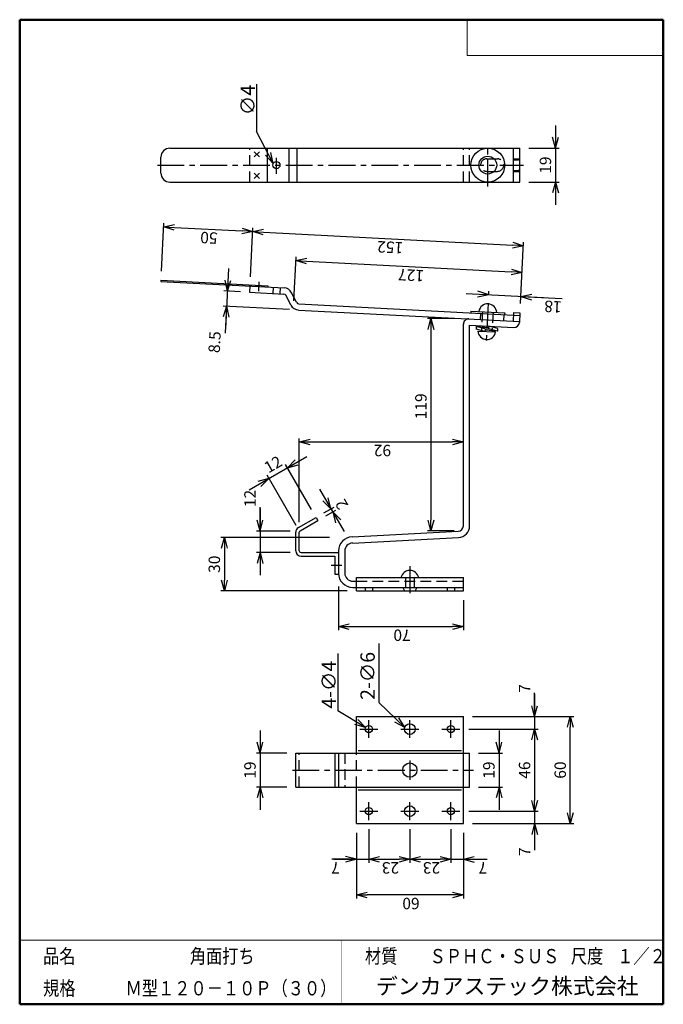
# Model space of a CAD drawing. Units: millimetres. Extents: x -85 to 96, y -138 to 138.
import ezdxf

# ---------------------------------------------------------------- set-up
doc = ezdxf.new("R2010")
doc.units = ezdxf.units.MM
doc.linetypes.add('CENTER', pattern=[12, 7.5, -1.5, 1.5, -1.5])
doc.linetypes.add('DASHED', pattern=[4.5, 3, -1.5])
doc.layers.add('VIEW0001', color=7, linetype='Continuous')
doc.styles.get("Standard").update_dxf_attribs({"font": 'ROMANS', "bigfont": 'BIGFONT'})
doc.dimstyles.new('ISO-25', dxfattribs={"dimtxt": 2.5, "dimasz": 2.5, "dimexe": 1.25, "dimexo": 0.625, "dimtad": 1, "dimtxsty": 'Standard', "dimcen": 2.5, "dimadec": 0, "dimazin": 0, "dimtfac": 1, "dimtmove": 0, "dimatfit": 3, "dimfxl": 1, "dimarcsym": 0})

# ---------------------------------------------------------------- blocks, each defined once
blk = doc.blocks.new('*D3')
at = {"color": 7, "linetype": 'Continuous', "transparency": 16777216}
for p, q in [((13.42, -88.89), (13.42, -98.35)), ((9.92, -97.35), (6.86, -96.53)), ((9.92, -97.35), (3, -97.35)), ((3.57, -97.35), (13.42, -97.35)), ((9.92, -97.35), (6.86, -98.17))]:
    blk.add_line(p, q, dxfattribs=at)
at = {"layer": 'Defpoints', "color": 0, "transparency": 16777216}
for p in [(9.92, -87.35), (13.42, -86.35), (13.42, -97.35)]:
    blk.add_point(p, dxfattribs=at)
at = {"color": 1, "transparency": 16777216, "insert": (5.29, -98.15), "char_height": 3.2, "attachment_point": 7, "rotation": 180}
blk.add_mtext('\\W1;7', dxfattribs=at)
blk = doc.blocks.new('_NONE')
blk = doc.blocks.new('_OPEN30')
at = {"color": 0, "linetype": 'ByBlock', "lineweight": -2}
for p, q in [((-1, 0.267949), (0, 0)), ((0, 0), (-1, -0.267949)), ((0, 0), (-1, 0))]:
    blk.add_line(p, q, dxfattribs=at)
blk = doc.blocks.new('*D4')
at = {"color": 0, "lineweight": -2, "transparency": 16777216}
for p, q in [((24.92, -88.89), (24.92, -98.35)), ((16.42, -97.35), (21.92, -97.35))]:
    blk.add_line(p, q, dxfattribs=at)
at = {"layer": 'Defpoints', "color": 0, "transparency": 16777216}
for p in [(13.42, -86.35), (24.92, -86.35), (24.92, -97.35)]:
    blk.add_point(p, dxfattribs=at)
at = {"color": 0, "lineweight": -2, "transparency": 16777216, "xscale": 3, "yscale": 3, "zscale": 3, "rotation": 180}
blk.add_blockref('_OPEN30', (13.42, -97.35), dxfattribs=at)
at = {"color": 0, "lineweight": -2, "transparency": 16777216, "xscale": 3, "yscale": 3, "zscale": 3}
blk.add_blockref('_OPEN30', (24.92, -97.35), dxfattribs=at)
at = {"color": 1, "transparency": 16777216, "insert": (21.91, -98.15), "char_height": 3.2, "attachment_point": 7, "rotation": 180}
blk.add_mtext('\\W1;23', dxfattribs=at)
blk = doc.blocks.new('*D5')
at = {"color": 0, "lineweight": -2, "transparency": 16777216}
for p, q in [((36.42, -88.89), (36.42, -98.35)), ((27.92, -97.35), (33.42, -97.35))]:
    blk.add_line(p, q, dxfattribs=at)
at = {"layer": 'Defpoints', "color": 0, "transparency": 16777216}
for p in [(24.92, -86.35), (36.42, -86.35), (36.42, -97.35)]:
    blk.add_point(p, dxfattribs=at)
at = {"color": 0, "lineweight": -2, "transparency": 16777216, "xscale": 3, "yscale": 3, "zscale": 3, "rotation": 180}
blk.add_blockref('_OPEN30', (24.92, -97.35), dxfattribs=at)
at = {"color": 0, "lineweight": -2, "transparency": 16777216, "xscale": 3, "yscale": 3, "zscale": 3}
blk.add_blockref('_OPEN30', (36.42, -97.35), dxfattribs=at)
at = {"color": 1, "transparency": 16777216, "insert": (33.41, -98.15), "char_height": 3.2, "attachment_point": 7, "rotation": 180}
blk.add_mtext('\\W1;23', dxfattribs=at)
blk = doc.blocks.new('*D6')
at = {"color": 7, "linetype": 'Continuous', "transparency": 16777216}
for p, q in [((39.92, -97.35), (42.97, -96.53)), ((36.42, -97.35), (46.27, -97.35)), ((39.92, -97.35), (42.97, -98.17)), ((39.92, -97.35), (46.61, -97.35))]:
    blk.add_line(p, q, dxfattribs=at)
at = {"layer": 'Defpoints', "color": 0, "transparency": 16777216}
for p in [(36.42, -86.35), (39.92, -87.35), (39.92, -97.35)]:
    blk.add_point(p, dxfattribs=at)
at = {"color": 1, "transparency": 16777216, "insert": (46.61, -98.15), "char_height": 3.2, "attachment_point": 7, "rotation": 180}
blk.add_mtext('\\W1;7', dxfattribs=at)
blk = doc.blocks.new('*D7')
at = {"color": 0, "lineweight": -2, "transparency": 16777216}
for p, q in [((9.92, -89.89), (9.92, -108.35)), ((39.92, -89.89), (39.92, -108.35)), ((36.92, -107.35), (12.92, -107.35))]:
    blk.add_line(p, q, dxfattribs=at)
at = {"layer": 'Defpoints', "color": 0, "transparency": 16777216}
for p in [(9.92, -87.35), (39.92, -87.35), (9.92, -107.35)]:
    blk.add_point(p, dxfattribs=at)
at = {"color": 0, "lineweight": -2, "transparency": 16777216, "xscale": 3, "yscale": 3, "zscale": 3, "rotation": 180}
blk.add_blockref('_OPEN30', (9.92, -107.35), dxfattribs=at)
at = {"color": 0, "lineweight": -2, "transparency": 16777216, "xscale": 3, "yscale": 3, "zscale": 3}
blk.add_blockref('_OPEN30', (39.92, -107.35), dxfattribs=at)
at = {"color": 1, "transparency": 16777216, "insert": (27.66, -108.15), "char_height": 3.2, "attachment_point": 7, "rotation": 180}
blk.add_mtext('\\W1;60', dxfattribs=at)
blk = doc.blocks.new('*D8')
at = {"color": 7, "linetype": 'Continuous', "transparency": 16777216}
for p, q in [((59.92, -57.35), (59.92, -50.7)), ((59.92, -51), (59.92, -60.85)), ((59.92, -57.35), (59.1, -54.29)), ((59.92, -57.35), (60.73, -54.29)), ((41.46, -60.85), (60.92, -60.85))]:
    blk.add_line(p, q, dxfattribs=at)
at = {"layer": 'Defpoints', "color": 0, "transparency": 16777216}
for p in [(39.92, -57.35), (38.92, -60.85), (59.92, -60.85)]:
    blk.add_point(p, dxfattribs=at)
at = {"color": 1, "transparency": 16777216, "insert": (57.51, -49.46), "char_height": 3.2, "attachment_point": 5, "rotation": 90}
blk.add_mtext('7', dxfattribs=at)
blk = doc.blocks.new('*D9')
at = {"color": 0, "lineweight": -2, "transparency": 16777216}
for p, q in [((59.92, -63.85), (59.92, -80.85)), ((41.46, -83.85), (60.92, -83.85))]:
    blk.add_line(p, q, dxfattribs=at)
at = {"layer": 'Defpoints', "color": 0, "transparency": 16777216}
for p in [(38.92, -60.85), (38.92, -83.85), (59.92, -83.85)]:
    blk.add_point(p, dxfattribs=at)
at = {"color": 0, "lineweight": -2, "transparency": 16777216, "xscale": 3, "yscale": 3, "zscale": 3}
for p, rotation in [((59.92, -60.85), 90.00000000000003), ((59.92, -83.85), 270)]:
    blk.add_blockref('_OPEN30', p, dxfattribs=dict(at, rotation=rotation))
at = {"color": 1, "transparency": 16777216, "insert": (57.5, -72.35), "char_height": 3.2, "attachment_point": 5, "rotation": 90}
blk.add_mtext('46', dxfattribs=at)
blk = doc.blocks.new('*D10')
at = {"color": 7, "linetype": 'Continuous', "transparency": 16777216}
for p, q in [((59.92, -83.85), (59.92, -93.7)), ((59.92, -87.35), (59.1, -90.4)), ((59.92, -87.35), (60.73, -90.4)), ((59.92, -87.35), (59.92, -94.75))]:
    blk.add_line(p, q, dxfattribs=at)
at = {"layer": 'Defpoints', "color": 0, "transparency": 16777216}
for p in [(38.92, -83.85), (39.92, -87.35), (59.92, -87.35)]:
    blk.add_point(p, dxfattribs=at)
at = {"color": 1, "transparency": 16777216, "insert": (57.51, -95.23), "char_height": 3.2, "attachment_point": 5, "rotation": 90}
blk.add_mtext('7', dxfattribs=at)
blk = doc.blocks.new('*D11')
at = {"color": 0, "lineweight": -2, "transparency": 16777216}
for p, q in [((42.46, -57.35), (70.92, -57.35)), ((69.92, -84.35), (69.92, -60.35)), ((42.46, -87.35), (70.92, -87.35))]:
    blk.add_line(p, q, dxfattribs=at)
at = {"layer": 'Defpoints', "color": 0, "transparency": 16777216}
for p in [(39.92, -57.35), (69.92, -57.35), (39.92, -87.35)]:
    blk.add_point(p, dxfattribs=at)
at = {"color": 0, "lineweight": -2, "transparency": 16777216, "xscale": 3, "yscale": 3, "zscale": 3}
for p, rotation in [((69.92, -57.35), 90), ((69.92, -87.35), 270)]:
    blk.add_blockref('_OPEN30', p, dxfattribs=dict(at, rotation=rotation))
at = {"color": 1, "transparency": 16777216, "insert": (67.5, -72.35), "char_height": 3.2, "attachment_point": 5, "rotation": 90}
blk.add_mtext('60', dxfattribs=at)
blk = doc.blocks.new('*D12')
at = {"color": 7, "linetype": 'Continuous', "transparency": 16777216}
for p, q in [((49.92, -61.25), (49.92, -83.45)), ((49.92, -67.6), (49.1, -64.54)), ((49.92, -67.6), (50.73, -64.54)), ((44.21, -67.6), (50.92, -67.6)), ((44.21, -77.1), (50.92, -77.1)), ((49.92, -77.1), (49.1, -80.15)), ((49.92, -77.1), (50.73, -80.15))]:
    blk.add_line(p, q, dxfattribs=at)
at = {"layer": 'Defpoints', "color": 0, "transparency": 16777216}
for p in [(41.67, -67.6), (41.67, -77.1), (49.92, -77.1)]:
    blk.add_point(p, dxfattribs=at)
at = {"color": 1, "transparency": 16777216, "insert": (47.5, -72.35), "char_height": 3.2, "attachment_point": 5, "rotation": 90}
blk.add_mtext('19', dxfattribs=at)
blk = doc.blocks.new('*D13')
at = {"color": 0, "lineweight": -2, "transparency": 16777216}
for p, q in [((4.92, -20.86), (4.92, -33.14)), ((39.92, -24.68), (39.92, -33.14)), ((7.92, -32.14), (36.92, -32.14))]:
    blk.add_line(p, q, dxfattribs=at)
at = {"layer": 'Defpoints', "color": 0, "transparency": 16777216}
for p in [(4.92, -18.32), (39.92, -22.14), (39.92, -32.14)]:
    blk.add_point(p, dxfattribs=at)
at = {"color": 0, "lineweight": -2, "transparency": 16777216, "xscale": 3, "yscale": 3, "zscale": 3, "rotation": 180}
blk.add_blockref('_OPEN30', (4.92, -32.14), dxfattribs=at)
at = {"color": 0, "lineweight": -2, "transparency": 16777216, "xscale": 3, "yscale": 3, "zscale": 3}
blk.add_blockref('_OPEN30', (39.92, -32.14), dxfattribs=at)
at = {"color": 1, "transparency": 16777216, "insert": (25.16, -32.94), "char_height": 3.2, "attachment_point": 7, "rotation": 180}
blk.add_mtext('\\W1;70', dxfattribs=at)
blk = doc.blocks.new('*D14')
at = {"color": 7, "linetype": 'Continuous', "transparency": 16777216}
for p, q in [((-0.38, 6.39), (6.47, -5.47)), ((2.8, 0.89), (0.56, 3.13)), ((2.8, 0.89), (1.98, 3.95)), ((0.81, -0.25), (3.66, 1.39)), ((1.31, -1.12), (4.16, 0.53)), ((3.3, 0.03), (5.53, -2.21)), ((3.3, 0.03), (4.11, -3.03))]:
    blk.add_line(p, q, dxfattribs=at)
at = {"layer": 'Defpoints', "color": 0, "transparency": 16777216}
for p in [(3.3, 0.03), (-1.39, -1.52), (-0.89, -2.39)]:
    blk.add_point(p, dxfattribs=at)
at = {"color": 1, "transparency": 16777216, "char_height": 3.2, "attachment_point": 7, "rotation": 120}
for s, insert in [('\\W1;2', (7.77, 1.87)), ('\\W1; ', (2.92, -0.93))]:
    blk.add_mtext(s, dxfattribs=dict(at, insert=insert))
blk = doc.blocks.new('*D15')
at = {"color": 0, "lineweight": -2, "transparency": 16777216}
for p, q in [((-6.08, -2.85), (-6.08, 20.64)), ((-3.08, 19.64), (36.92, 19.64))]:
    blk.add_line(p, q, dxfattribs=at)
at = {"layer": 'Defpoints', "color": 0, "transparency": 16777216}
for p in [(39.92, 19.64), (-6.08, -5.39), (39.92, -2.88)]:
    blk.add_point(p, dxfattribs=at)
at = {"color": 0, "lineweight": -2, "transparency": 16777216, "xscale": 3, "yscale": 3, "zscale": 3, "rotation": 180}
blk.add_blockref('_OPEN30', (-6.08, 19.64), dxfattribs=at)
at = {"color": 0, "lineweight": -2, "transparency": 16777216, "xscale": 3, "yscale": 3, "zscale": 3}
blk.add_blockref('_OPEN30', (39.92, 19.64), dxfattribs=at)
at = {"color": 1, "transparency": 16777216, "insert": (19.66, 18.84), "char_height": 3.2, "attachment_point": 7, "rotation": 180}
blk.add_mtext('\\W1;92', dxfattribs=at)
blk = doc.blocks.new('*D16')
at = {"color": 7, "linetype": 'Continuous', "transparency": 16777216}
for p, q in [((-20.13, 6.23), (-3.93, 15.58)), ((-9.43, 12.41), (-7.2, 14.65)), ((-2.66, 0.68), (-9.93, 13.28)), ((-9.43, 12.41), (-6.38, 13.23)), ((-14.63, 9.41), (-17.68, 8.59)), ((-14.63, 9.41), (-16.86, 7.17)), ((-7.01, -3.78), (-15.13, 10.28))]:
    blk.add_line(p, q, dxfattribs=at)
at = {"layer": 'Defpoints', "color": 0, "transparency": 16777216}
for p in [(-9.43, 12.41), (-1.39, -1.52), (-5.74, -5.98)]:
    blk.add_point(p, dxfattribs=at)
at = {"color": 1, "transparency": 16777216, "insert": (-13.24, 13), "char_height": 3.2, "attachment_point": 5, "rotation": 30}
blk.add_mtext('12', dxfattribs=at)
blk = doc.blocks.new('SYM0001')
at = {"color": 7, "linetype": 'Continuous'}
for q in [(-7.28, 7.05), (-2.76, 1.54), (-1.62, 2.71)]:
    blk.add_line((0, 0), q, dxfattribs=at)
blk = doc.blocks.new('SYM0002')
at = {"color": 7, "linetype": 'Continuous'}
for q in [(-7.81, 4.72), (-3.04, 0.88), (-2.19, 2.28)]:
    blk.add_line((0, 0), q, dxfattribs=at)
blk = doc.blocks.new('*D19')
at = {"color": 7, "linetype": 'Continuous', "transparency": 16777216}
for p, q in [((-17.08, -5.39), (-17.08, 1.38)), ((-17.08, 0.96), (-17.08, -17.74)), ((-17.08, -5.39), (-17.9, -2.33)), ((-17.08, -5.39), (-16.27, -2.33)), ((-8.62, -5.39), (-18.08, -5.39)), ((-8.62, -11.39), (-18.08, -11.39)), ((-17.08, -11.39), (-17.9, -14.44)), ((-17.08, -11.39), (-16.27, -14.44))]:
    blk.add_line(p, q, dxfattribs=at)
at = {"layer": 'Defpoints', "color": 0, "transparency": 16777216}
for p in [(-6.08, -5.39), (-17.08, -11.39), (-6.08, -11.39)]:
    blk.add_point(p, dxfattribs=at)
at = {"color": 1, "transparency": 16777216, "insert": (-19.5, 3.79), "char_height": 3.2, "attachment_point": 5, "rotation": 90}
blk.add_mtext('12', dxfattribs=at)
blk = doc.blocks.new('*D20')
at = {"color": 0, "lineweight": -2, "transparency": 16777216}
for p, q in [((2.38, -7.14), (-28.08, -7.14)), ((-27.08, -10.14), (-27.08, -19.14)), ((7.38, -22.14), (-28.08, -22.14))]:
    blk.add_line(p, q, dxfattribs=at)
at = {"layer": 'Defpoints', "color": 0, "transparency": 16777216}
for p in [(4.92, -7.14), (-27.08, -22.14), (9.92, -22.14)]:
    blk.add_point(p, dxfattribs=at)
at = {"color": 0, "lineweight": -2, "transparency": 16777216, "xscale": 3, "yscale": 3, "zscale": 3}
for p, rotation in [((-27.08, -7.14), 90.00000000000003), ((-27.08, -22.14), 270)]:
    blk.add_blockref('_OPEN30', p, dxfattribs=dict(at, rotation=rotation))
at = {"color": 1, "transparency": 16777216, "insert": (-29.5, -14.64), "char_height": 3.2, "attachment_point": 5, "rotation": 90}
blk.add_mtext('30', dxfattribs=at)
blk = doc.blocks.new('*D21')
at = {"color": 7, "linetype": 'Continuous', "transparency": 16777216}
for p, q in [((-17.08, -61.25), (-17.08, -83.45)), ((-17.08, -67.6), (-17.9, -64.54)), ((-17.08, -67.6), (-16.27, -64.54)), ((-9.62, -67.6), (-18.08, -67.6)), ((-9.62, -77.1), (-18.08, -77.1)), ((-17.08, -77.1), (-17.9, -80.15)), ((-17.08, -77.1), (-16.27, -80.15))]:
    blk.add_line(p, q, dxfattribs=at)
at = {"layer": 'Defpoints', "color": 0, "transparency": 16777216}
for p in [(-7.08, -67.6), (-17.08, -77.1), (-7.08, -77.1)]:
    blk.add_point(p, dxfattribs=at)
at = {"color": 1, "transparency": 16777216, "insert": (-19.5, -72.35), "char_height": 3.2, "attachment_point": 5, "rotation": 90}
blk.add_mtext('19', dxfattribs=at)
blk = doc.blocks.new('*D22')
at = {"color": 0, "lineweight": -2, "transparency": 16777216}
for p, q in [((37.38, 54.2), (29.84, 54.2)), ((30.84, 51.2), (30.84, -2.3)), ((37.38, -5.3), (29.84, -5.3))]:
    blk.add_line(p, q, dxfattribs=at)
at = {"layer": 'Defpoints', "color": 0, "transparency": 16777216}
for p in [(39.92, 54.2), (30.84, -5.3), (39.92, -5.3)]:
    blk.add_point(p, dxfattribs=at)
at = {"color": 0, "lineweight": -2, "transparency": 16777216, "xscale": 3, "yscale": 3, "zscale": 3}
for p, rotation in [((30.84, 54.2), 90.00000000000003), ((30.84, -5.3), 270)]:
    blk.add_blockref('_OPEN30', p, dxfattribs=dict(at, rotation=rotation))
at = {"color": 1, "transparency": 16777216, "insert": (28.43, 29.62), "char_height": 3.2, "attachment_point": 5, "rotation": 90}
blk.add_mtext('119', dxfattribs=at)
blk = doc.blocks.new('*D23')
at = {"color": 7, "linetype": 'Continuous', "transparency": 16777216}
for p, q in [((65.78, 108.34), (65.78, 86.14)), ((65.78, 101.99), (64.96, 105.04)), ((65.78, 101.99), (66.59, 105.04)), ((58.32, 101.99), (66.78, 101.99)), ((58.32, 92.49), (66.78, 92.49)), ((65.78, 92.49), (64.96, 89.43)), ((65.78, 92.49), (66.59, 89.43))]:
    blk.add_line(p, q, dxfattribs=at)
at = {"layer": 'Defpoints', "color": 0, "transparency": 16777216}
for p in [(55.78, 101.99), (55.78, 92.49), (65.78, 92.49)]:
    blk.add_point(p, dxfattribs=at)
at = {"color": 1, "transparency": 16777216, "insert": (63.36, 97.24), "char_height": 3.2, "attachment_point": 5, "rotation": 90}
blk.add_mtext('19', dxfattribs=at)
blk = doc.blocks.new('SYM0003')
at = {"color": 7, "linetype": 'Continuous'}
for q in [(-4.68, 8.93), (-0.69, 3.09), (-2.14, 2.33)]:
    blk.add_line((0, 0), q, dxfattribs=at)
blk = doc.blocks.new('*D25')
at = {"color": 0, "lineweight": -2, "transparency": 16777216}
for p, q in [((-44.75, 67.49), (-44.05, 80.93)), ((-41.11, 79.77), (-22.13, 78.78)), ((-19.8, 65.88), (-19.08, 79.62))]:
    blk.add_line(p, q, dxfattribs=at)
at = {"layer": 'Defpoints', "color": 0, "transparency": 16777216}
for p in [(-19.14, 78.62), (-44.89, 64.95), (-19.94, 63.34)]:
    blk.add_point(p, dxfattribs=at)
at = {"color": 0, "lineweight": -2, "transparency": 16777216, "xscale": 3, "yscale": 3, "zscale": 3}
for p, rotation in [((-44.1, 79.93), 176.9999999865045), ((-19.14, 78.62), 356.9999999865045)]:
    blk.add_blockref('_OPEN30', p, dxfattribs=dict(at, rotation=rotation))
at = {"color": 1, "transparency": 16777216, "insert": (-28.92, 78.33), "char_height": 3.2, "attachment_point": 7, "rotation": 177}
blk.add_mtext('\\W1;50', dxfattribs=at)
blk = doc.blocks.new('*D26')
at = {"color": 0, "lineweight": -2, "transparency": 16777216}
for p, q in [((-16.14, 78.46), (53.76, 74.8)), ((55.91, 58.41), (56.81, 75.64))]:
    blk.add_line(p, q, dxfattribs=at)
at = {"layer": 'Defpoints', "color": 0, "transparency": 16777216}
for p in [(56.76, 74.64), (-19.94, 63.34), (55.78, 55.87)]:
    blk.add_point(p, dxfattribs=at)
at = {"color": 0, "lineweight": -2, "transparency": 16777216, "xscale": 3, "yscale": 3, "zscale": 3}
for p, rotation in [((-19.14, 78.62), 176.9999999865045), ((56.76, 74.64), 356.9999999865045)]:
    blk.add_blockref('_OPEN30', p, dxfattribs=dict(at, rotation=rotation))
at = {"color": 1, "transparency": 16777216, "insert": (23.11, 75.61), "char_height": 3.2, "attachment_point": 7, "rotation": 177}
blk.add_mtext('\\W1;152', dxfattribs=at)
blk = doc.blocks.new('*D27')
at = {"color": 0, "lineweight": -2, "transparency": 16777216}
for p, q in [((-7.64, 59.23), (-6.99, 71.48)), ((-4.05, 70.32), (53.37, 67.31))]:
    blk.add_line(p, q, dxfattribs=at)
at = {"layer": 'Defpoints', "color": 0, "transparency": 16777216}
for p in [(56.37, 67.15), (-7.77, 56.7), (55.78, 55.87)]:
    blk.add_point(p, dxfattribs=at)
at = {"color": 0, "lineweight": -2, "transparency": 16777216, "xscale": 3, "yscale": 3, "zscale": 3}
for p, rotation in [((-7.05, 70.48), 176.9999999865045), ((56.37, 67.15), 356.9999999865045)]:
    blk.add_blockref('_OPEN30', p, dxfattribs=dict(at, rotation=rotation))
at = {"color": 1, "transparency": 16777216, "insert": (28.96, 67.79), "char_height": 3.2, "attachment_point": 7, "rotation": 177}
blk.add_mtext('\\W1;127', dxfattribs=at)
blk = doc.blocks.new('*D28')
at = {"color": 7, "linetype": 'Continuous', "transparency": 16777216}
for p, q in [((40.69, 61.24), (62.36, 60.1)), ((47.03, 60.91), (43.93, 60.25)), ((47.03, 60.91), (44.02, 61.88)), ((47.04, 61.11), (47.08, 61.91)), ((56.01, 60.44), (59.11, 61.09)), ((56.01, 60.44), (59.02, 59.46)), ((56.01, 60.44), (67.61, 59.83))]:
    blk.add_line(p, q, dxfattribs=at)
at = {"layer": 'Defpoints', "color": 0, "transparency": 16777216}
for p in [(46.9, 58.57), (56.01, 60.44), (55.78, 55.87)]:
    blk.add_point(p, dxfattribs=at)
at = {"color": 1, "transparency": 16777216, "insert": (67.57, 59.03), "char_height": 3.2, "attachment_point": 7, "rotation": 177}
blk.add_mtext('\\W1;18', dxfattribs=at)
blk = doc.blocks.new('*D29')
at = {"color": 7, "linetype": 'Continuous', "transparency": 16777216}
for p, q in [((-25.92, 68.26), (-26.8, 51.33)), ((-26.25, 61.92), (-26.91, 65.01)), ((-26.25, 61.92), (-25.27, 64.93)), ((-22.57, 61.73), (-27.25, 61.97)), ((-8.86, 56.75), (-27.47, 57.73)), ((-26.47, 57.68), (-27.45, 54.67)), ((-26.47, 57.68), (-26.87, 50.15)), ((-26.47, 57.68), (-25.82, 54.58))]:
    blk.add_line(p, q, dxfattribs=at)
at = {"layer": 'Defpoints', "color": 0, "transparency": 16777216}
for p in [(-20.03, 61.59), (-26.47, 57.68), (-6.33, 56.62)]:
    blk.add_point(p, dxfattribs=at)
at = {"color": 1, "transparency": 16777216, "insert": (-29.42, 47.6), "char_height": 3.2, "attachment_point": 5, "rotation": 87}
blk.add_mtext('8.5', dxfattribs=at)

msp = doc.modelspace()

# ---------------------------------------------------------------- linework, layer by layer
at = {"color": 7, "linetype": 'Continuous'}
for p, q in [((-18.05, 119.89), (-18.05, 106.66)), ((-44.89, 94.99), (-44.89, 99.49)), ((-42.39, 101.99), (55.78, 101.99)), ((-17.29, 99.53), (-18.7, 100.94)), ((-18.7, 99.53), (-17.29, 100.94)), ((-14.98, 92.49), (-14.98, 101.99)), ((-8.9, 92.49), (-8.9, 101.99)), ((-6.67, 92.49), (-6.67, 101.99)), ((54.03, 92.49), (54.03, 101.99)), ((55.78, 92.49), (55.78, 101.99)), ((54.03, 98.99), (55.78, 98.99)), ((54.03, 98.74), (55.28, 98.74)), ((-18.7, 93.53), (-17.29, 94.94)), ((-17.29, 93.53), (-18.7, 94.94)), ((54.03, 95.74), (55.28, 95.74)), ((54.03, 95.49), (55.78, 95.49)), ((-42.39, 92.49), (55.78, 92.49)), ((-44.89, 64.95), (-44.9, 64.65)), ((-44.9, 64.65), (-10.34, 62.84)), ((-44.89, 64.95), (-14.93, 63.38)), ((-17.4, 64.54), (-17.54, 61.87)), ((-19.94, 63.34), (-20.03, 61.59)), ((-20.03, 61.59), (-10.43, 61.09)), ((-14.93, 63.38), (-14.94, 63.08)), ((-6.86, 58.78), (-8.24, 61.48)), ((-8.42, 57.98), (-9.8, 60.68)), ((-6.24, 58.37), (53.99, 55.21)), ((-6.33, 56.62), (53.9, 53.46)), ((42.03, 56.34), (42, 55.84)), ((42.03, 56.34), (51.52, 55.84)), ((51.52, 55.84), (51.49, 55.34)), ((54.03, 55.96), (53.9, 53.46)), ((54.03, 55.96), (55.78, 55.87)), ((55.78, 55.87), (55.63, 53.12)), ((39.92, -3.88), (39.92, 52.77)), ((41.67, -3.88), (41.67, 52.35)), ((41.67, 52.35), (54.05, 51.7)), ((43.56, 52.02), (43.52, 51.25)), ((45.99, 50.62), (43.52, 51.25)), ((46.03, 51.39), (43.56, 52.02)), ((43.56, 52.02), (47.04, 51.68)), ((43.99, 50.73), (48.98, 50.47)), ((46.03, 51.39), (45.99, 50.62)), ((49.49, 50.68), (46.01, 51.01)), ((47.06, 52.07), (47.02, 51.31)), ((49.49, 50.68), (47.02, 51.31)), ((49.53, 51.44), (47.06, 52.07)), ((49.53, 51.44), (49.49, 50.68)), ((-6.33, -4.38), (-1.39, -1.52)), ((-5.83, -5.24), (-0.89, -2.39)), ((-1.39, -1.52), (-0.89, -2.39)), ((8.71, -6.94), (38.49, -5.38)), ((-7.08, -10.89), (-7.08, -5.68)), ((-6.08, -10.89), (-6.08, -5.68)), ((8.8, -8.69), (38.59, -7.13)), ((4.92, -10.93), (4.92, -17.14)), ((6.67, -10.93), (6.67, -17.14)), ((-5.58, -11.39), (4.92, -11.39)), ((-5.58, -12.39), (3.92, -12.39)), ((3.92, -12.39), (3.92, -17.39)), ((2.81, -14.89), (5.81, -14.89)), ((3.92, -17.39), (4.92, -17.39)), ((9.92, -18.39), (39.92, -18.39)), ((9.92, -22.14), (9.92, -18.39)), ((39.92, -22.14), (39.92, -18.39)), ((8.92, -19.39), (9.92, -19.39)), ((8.92, -21.14), (39.92, -21.14)), ((9.92, -22.14), (39.92, -22.14)), ((16.2, -36.85), (16.2, -53.35)), ((4.7, -39.69), (4.7, -55.69)), ((9.92, -57.35), (39.92, -57.35)), ((9.92, -67.6), (9.92, -57.35)), ((39.92, -87.35), (39.92, -57.35)), ((-7.08, -77.1), (-7.08, -67.6)), ((-7.08, -67.6), (41.67, -67.6)), ((3.92, -67.6), (3.92, -77.1)), ((4.92, -67.6), (4.92, -77.1)), ((10.42, -66.85), (39.42, -66.85)), ((41.67, -77.1), (41.67, -67.6)), ((-7.08, -77.1), (41.67, -77.1)), ((9.92, -87.35), (9.92, -77.1)), ((10.42, -77.85), (39.42, -77.85)), ((9.92, -87.35), (39.92, -87.35))]:
    msp.add_line(p, q, dxfattribs=at)
at = {"color": 7, "linetype": 'CENTER'}
for p, q in [((46.77, 91.24), (46.77, 103.07)), ((-45.86, 97.24), (56.76, 97.24)), ((-12.5, 94.75), (-12.5, 99.24)), ((46.9, 58.57), (46.34, 47.85)), ((24.92, -15.23), (24.92, -23.05)), ((13.42, -63.35), (13.42, -58.35)), ((24.92, -63.35), (24.92, -58.35)), ((36.42, -63.35), (36.42, -58.35)), ((10.92, -60.85), (15.92, -60.85)), ((22.42, -60.85), (27.42, -60.85)), ((33.92, -60.85), (38.92, -60.85)), ((24.92, -69.64), (24.92, -75.08)), ((-8.03, -72.35), (42.75, -72.35)), ((13.42, -86.35), (13.42, -81.35)), ((24.92, -86.35), (24.92, -81.35)), ((36.42, -86.35), (36.42, -81.35)), ((10.92, -83.85), (15.92, -83.85)), ((22.42, -83.85), (27.42, -83.85)), ((33.92, -83.85), (38.92, -83.85))]:
    msp.add_line(p, q, dxfattribs=at)
at = {"color": 7, "linetype": 'DASHED'}
for p, q in [((-19.99, 92.49), (-19.99, 101.99)), ((39.92, 92.49), (39.92, 101.99)), ((41.67, 92.49), (41.67, 101.99)), ((46.5, 98.99), (49.49, 98.99)), ((46.5, 95.49), (49.49, 95.49)), ((-13.45, 63), (-13.54, 61.25)), ((-11.45, 62.9), (-11.54, 61.15)), ((44.75, 55.7), (44.66, 53.95)), ((45.28, 56.17), (44.99, 50.68)), ((48.27, 56.01), (47.98, 50.52)), ((51.24, 55.36), (51.15, 53.61)), ((53.99, 55.21), (55.74, 55.12)), ((53.9, 53.46), (55.64, 53.37)), ((23.67, -18.39), (23.67, -21.14)), ((26.17, -18.39), (26.17, -21.14)), ((9.92, -19.39), (39.92, -19.39)), ((12.42, -21.14), (12.42, -22.14)), ((14.42, -21.14), (14.42, -22.14)), ((22.92, -21.14), (23.42, -22.14)), ((26.92, -21.14), (26.42, -22.14)), ((35.42, -21.14), (35.42, -22.14)), ((37.42, -21.14), (37.42, -22.14)), ((-6.08, -77.1), (-6.08, -67.6)), ((6.67, -67.6), (6.67, -77.1)), ((9.92, -77.1), (9.92, -67.6))]:
    msp.add_line(p, q, dxfattribs=at)
at = {"color": 7, "linetype": 'Continuous'}
for centre, radius in [((46.77, 97.24), 4.74), ((46.77, 97.24), 2.5), ((-12.5, 97.24), 1), ((13.42, -60.85), 1), ((24.92, -60.85), 1.5), ((36.42, -60.85), 1), ((24.92, -72.35), 2), ((24.92, -83.85), 1.5), ((13.42, -83.85), 1), ((36.42, -83.85), 1)]:
    msp.add_circle(centre, radius, dxfattribs=at)
for centre, radius, start, end in [((-42.39, 99.49), 2.5, 90, 180), ((55.28, 98.24), 0.5, 0, 90), ((-42.39, 94.99), 2.5, 180, 270), ((55.28, 96.24), 0.5, 270, 0), ((-10.47, 60.34), 0.75, 27, 87), ((-10.47, 60.34), 2.5, 27, 87), ((-6.2, 59.12), 2.5, 207, 267), ((-6.2, 59.12), 0.75, 207, 267), ((46.76, 55.83), 2.51, 3.0256, 170.9744), ((41.42, 52.62), 1.5, 87, 180), ((54.13, 53.2), 1.5, 267, 357), ((46.5, 50.86), 2.51, 183.0256, 350.9744), ((-5.58, -5.68), 1.5, 120, 180), ((-5.58, -5.68), 0.5, 120, 180), ((38.42, -3.88), 1.5, 273, 0), ((38.42, -3.88), 3.25, 273, 0), ((8.92, -10.93), 4, 93, 180), ((-5.58, -10.89), 1.5, 180, 270), ((-5.58, -10.89), 0.5, 180, 270), ((8.92, -10.93), 2.25, 93, 180), ((24.92, -18.95), 2.56, 12.6804, 167.3196), ((8.92, -17.14), 4, 180, 270), ((8.92, -17.14), 2.25, 180, 270)]:
    msp.add_arc(centre, radius, start, end, dxfattribs=at)
at = {"color": 7, "linetype": 'DASHED'}
for centre, start, end in [((46.5, 97.24), 90, 270), ((49.49, 97.24), 270, 90)]:
    msp.add_arc(centre, 1.75, start, end, dxfattribs=at)
at = {"layer": 'VIEW0001', "color": 7, "linetype": 'Continuous', "lineweight": 50}
for p, q in [((-84.5, 138), (-84.5, -138)), ((-84.5, 138), (96, 138)), ((96, 138), (96, -138)), ((-84.5, -138), (96, -138))]:
    msp.add_line(p, q, dxfattribs=at)
at = {"layer": 'VIEW0001', "color": 7, "linetype": 'Continuous', "lineweight": 20}
for p, q in [((41, 138), (41, 128)), ((41, 128), (96, 128)), ((-84.5, -120), (96, -120))]:
    msp.add_line(p, q, dxfattribs=at)
at = {"layer": 'VIEW0001', "color": 7, "linetype": 'Continuous', "const_width": 0.001}
for points in [[(-64.5, -138), (-64.5, -120)], [(5.75, -138), (5.75, -120)], [(25.75, -129), (25.75, -120)], [(66, -129), (66, -120)], [(81, -129), (81, -120)], [(96, -129), (-84.5, -129)]]:
    msp.add_lwpolyline(points, dxfattribs=at)

# ---------------------------------------------------------------- block references
at = {"color": 7}
for name, p in [('SYM0003', (-13.38, 97.72)), ('SYM0001', (23.48, -60.41)), ('SYM0002', (12.52, -60.41))]:
    msp.add_blockref(name, p, dxfattribs=at)

# ---------------------------------------------------------------- texts
at = {"color": 1, "char_height": 4.01, "attachment_point": 7, "rotation": 90}
for s, insert in [('{\\W1;∅4}', (-18.55, 111.22)), ('{\\W1;2-∅6}', (15.07, -52.66)), ('{\\W1;4-∅4}', (4.21, -55.13))]:
    msp.add_mtext(s, dxfattribs=dict(at, insert=insert))
at = {"layer": 'VIEW0001', "color": 1}
for s, insert, char_height, attachment_point in [('{\\W0.833333;品名}', (-77.93, -126.5), 4, 7), ('{\\W0.833333;角面打ち}', (-36.8, -126.5), 4, 7), ('{\\W0.833333;材質}', (12.32, -126.5), 4, 7), ('{\\W0.833333;ＳＰＨＣ・ＳＵＳ}', (30.45, -126.5), 4, 7), ('{\\W0.833333;尺度}', (70.07, -126.5), 4, 7), ('{\\W0.83333;１／２}', (83.07, -126.5), 4, 7), ('{\\W0.833333;規格}', (-77.93, -135.5), 4, 7), ('{\\W0.833333;Ｍ型１２０－１０Ｐ（３０）}', (-54.8, -135.5), 4, 7), ('デンカアステック株式会社', (52.22, -133.5), 4.5, 5)]:
    msp.add_mtext(s, dxfattribs=dict(at, insert=insert, char_height=char_height, attachment_point=attachment_point))

# ---------------------------------------------------------------- dimensions: what is measured, and where the dimension line sits
at = {"color": 7}
for base, p1, p2, angle, text, override, picture, middle, dimtype in [((65.78, 92.49), (55.78, 101.99), (55.78, 92.49), 90, '19', {"dimtxt": 3.2, "dimasz": 3, "dimexe": 1, "dimexo": 2.54, "dimgap": 0.8, "dimtad": 1, "dimtih": 0, "dimtoh": 0, "dimdec": 0, "dimdsep": 46, "dimblk1": 'OPEN30', "dimblk2": 'OPEN30', "dimsah": 1, "dimse1": 0, "dimse2": 0, "dimclrt": 1, "dimtmove": 0}, '*D23', (65.78, 97.24), 160), ((-19.14, 78.62), (-44.89, 64.95), (-19.94, 63.34), 177, '50', {"dimtxt": 3.2, "dimasz": 3, "dimexe": 1, "dimexo": 2.54, "dimgap": 0.8, "dimtad": 1, "dimtih": 0, "dimtoh": 0, "dimdec": 0, "dimdsep": 46, "dimblk1": 'OPEN30', "dimblk2": 'OPEN30', "dimsah": 1, "dimse1": 0, "dimse2": 0, "dimclrt": 1, "dimtmove": 0}, '*D25', (-31.62, 79.27), 160), ((56.76, 74.64), (-19.94, 63.34), (55.78, 55.87), 177, '152', {"dimtxt": 3.2, "dimasz": 3, "dimexe": 1, "dimexo": 2.54, "dimgap": 0.8, "dimtad": 1, "dimtih": 0, "dimtoh": 0, "dimdec": 0, "dimdsep": 46, "dimblk1": 'OPEN30', "dimblk2": 'OPEN30', "dimsah": 1, "dimse1": 1, "dimse2": 0, "dimclrt": 1, "dimtmove": 0}, '*D26', (18.81, 76.63), 160), ((56.37, 67.15), (-7.77, 56.7), (55.78, 55.87), 177, '127', {"dimtxt": 3.2, "dimasz": 3, "dimexe": 1, "dimexo": 2.54, "dimgap": 0.8, "dimtad": 1, "dimtih": 0, "dimtoh": 0, "dimdec": 0, "dimdsep": 46, "dimblk1": 'OPEN30', "dimblk2": 'OPEN30', "dimsah": 1, "dimse1": 0, "dimse2": 1, "dimclrt": 1, "dimtmove": 0}, '*D27', (24.66, 68.81), 160), ((-26.47, 57.68), (-20.03, 61.59), (-6.33, 56.62), 87, '8.5', {"dimtxt": 3.2, "dimasz": 3, "dimexe": 1, "dimexo": 2.54, "dimgap": 0.8, "dimtad": 1, "dimtih": 0, "dimtoh": 0, "dimdec": 1, "dimdsep": 46, "dimblk1": 'OPEN30', "dimblk2": 'OPEN30', "dimsah": 1, "dimse1": 0, "dimse2": 0, "dimclrt": 1, "dimtmove": 0}, '*D29', (-27.01, 47.47), 160), ((56.01, 60.44), (46.9, 58.57), (55.78, 55.87), 177, '18', {"dimtxt": 3.2, "dimasz": 3, "dimexe": 0.999996, "dimexo": 2.54, "dimgap": 0.8, "dimtad": 1, "dimtih": 0, "dimtoh": 0, "dimdec": 0, "dimdsep": 46, "dimblk1": 'OPEN30', "dimblk2": 'OPEN30', "dimsah": 1, "dimse1": 0, "dimse2": 1, "dimclrt": 1, "dimtmove": 0}, '*D28', (64.87, 59.97), 160), ((30.84, -5.3), (39.92, 54.2), (39.92, -5.3), 90, '119', {"dimtxt": 3.2, "dimasz": 3, "dimexe": 1, "dimexo": 2.54, "dimgap": 0.8, "dimtad": 1, "dimtih": 0, "dimtoh": 0, "dimdec": 0, "dimdsep": 46, "dimblk1": 'OPEN30', "dimblk2": 'OPEN30', "dimsah": 1, "dimse1": 0, "dimse2": 0, "dimclrt": 1, "dimtmove": 0}, '*D22', (30.84, 29.62), 160), ((39.92, 19.64), (-6.08, -5.39), (39.92, -2.88), 180, '92', {"dimtxt": 3.2, "dimasz": 3, "dimexe": 1, "dimexo": 2.54, "dimgap": 0.8, "dimtad": 1, "dimtih": 0, "dimtoh": 0, "dimdec": 0, "dimdsep": 46, "dimblk1": 'OPEN30', "dimblk2": 'OPEN30', "dimsah": 1, "dimse1": 0, "dimse2": 1, "dimclrt": 1, "dimtmove": 0}, '*D15', (16.92, 19.64), 160), ((-9.43, 12.41), (-5.74, -5.98), (-1.39, -1.52), 210, '12', {"dimtxt": 3.2, "dimasz": 3, "dimexe": 1.000001, "dimexo": 2.54, "dimgap": 0.8, "dimtad": 1, "dimtih": 0, "dimtoh": 0, "dimdec": 0, "dimdsep": 46, "dimblk1": 'OPEN30', "dimblk2": 'OPEN30', "dimsah": 1, "dimse1": 0, "dimse2": 0, "dimclrt": 1, "dimtmove": 0}, '*D16', (-12.03, 10.91), 160), ((-17.08, -11.39), (-6.08, -5.39), (-6.08, -11.39), 90, '12', {"dimtxt": 3.2, "dimasz": 3, "dimexe": 1, "dimexo": 2.54, "dimgap": 0.8, "dimtad": 1, "dimtih": 0, "dimtoh": 0, "dimdec": 0, "dimdsep": 46, "dimblk1": 'OPEN30', "dimblk2": 'OPEN30', "dimsah": 1, "dimse1": 0, "dimse2": 0, "dimclrt": 1, "dimtmove": 0}, '*D19', (-17.08, 3.79), 160), ((3.3, 0.03), (-1.39, -1.52), (-0.89, -2.39), 300, '\\P2', {"dimtxt": 3.2, "dimasz": 3, "dimexe": 1, "dimexo": 2.54, "dimgap": 0.8, "dimtad": 1, "dimtih": 0, "dimtoh": 0, "dimdec": 0, "dimdsep": 46, "dimblk1": 'OPEN30', "dimblk2": 'OPEN30', "dimsah": 1, "dimse1": 0, "dimse2": 0, "dimclrt": 1, "dimtmove": 0}, '*D14', (3.05, 0.46), 161), ((-27.08, -22.14), (4.92, -7.14), (9.92, -22.14), 90, '30', {"dimtxt": 3.2, "dimasz": 3, "dimexe": 1, "dimexo": 2.54, "dimgap": 0.8, "dimtad": 1, "dimtih": 0, "dimtoh": 0, "dimdec": 0, "dimdsep": 46, "dimblk1": 'OPEN30', "dimblk2": 'OPEN30', "dimsah": 1, "dimse1": 0, "dimse2": 0, "dimclrt": 1, "dimtmove": 0}, '*D20', (-27.08, -14.64), 160), ((39.92, -32.14), (4.92, -18.32), (39.92, -22.14), 180, '70', {"dimtxt": 3.2, "dimasz": 3, "dimexe": 1, "dimexo": 2.54, "dimgap": 0.8, "dimtad": 1, "dimtih": 0, "dimtoh": 0, "dimdec": 0, "dimdsep": 46, "dimblk1": 'OPEN30', "dimblk2": 'OPEN30', "dimsah": 1, "dimse1": 0, "dimse2": 0, "dimclrt": 1, "dimtmove": 0}, '*D13', (22.42, -32.14), 160), ((59.92, -60.85), (39.92, -57.35), (38.92, -60.85), 90, '7', {"dimtxt": 3.2, "dimasz": 3, "dimexe": 1, "dimexo": 2.54, "dimgap": 0.8, "dimtad": 1, "dimtih": 0, "dimtoh": 0, "dimdec": 0, "dimdsep": 46, "dimblk1": 'OPEN30', "dimblk2": 'NONE', "dimsah": 1, "dimse1": 1, "dimse2": 0, "dimclrt": 1, "dimtmove": 0}, '*D8', (59.92, -49.46), 160), ((69.92, -57.35), (39.92, -87.35), (39.92, -57.35), 270, '60', {"dimtxt": 3.2, "dimasz": 3, "dimexe": 1, "dimexo": 2.54, "dimgap": 0.8, "dimtad": 1, "dimtih": 0, "dimtoh": 0, "dimdec": 0, "dimdsep": 46, "dimblk1": 'OPEN30', "dimblk2": 'OPEN30', "dimsah": 1, "dimse1": 0, "dimse2": 0, "dimclrt": 1, "dimtmove": 0}, '*D11', (69.92, -72.35), 160), ((-17.08, -77.1), (-7.08, -67.6), (-7.08, -77.1), 90, '19', {"dimtxt": 3.2, "dimasz": 3, "dimexe": 1, "dimexo": 2.54, "dimgap": 0.8, "dimtad": 1, "dimtih": 0, "dimtoh": 0, "dimdec": 0, "dimdsep": 46, "dimblk1": 'OPEN30', "dimblk2": 'OPEN30', "dimsah": 1, "dimse1": 0, "dimse2": 0, "dimclrt": 1, "dimtmove": 0}, '*D21', (-17.08, -72.35), 160), ((59.92, -83.85), (38.92, -60.85), (38.92, -83.85), 90, '46', {"dimtxt": 3.2, "dimasz": 3, "dimexe": 1, "dimexo": 2.54, "dimgap": 0.8, "dimtad": 1, "dimtih": 0, "dimtoh": 0, "dimdec": 0, "dimdsep": 46, "dimblk1": 'OPEN30', "dimblk2": 'OPEN30', "dimsah": 1, "dimse1": 1, "dimse2": 0, "dimclrt": 1, "dimtmove": 0}, '*D9', (59.92, -72.35), 160), ((49.92, -77.1), (41.67, -67.6), (41.67, -77.1), 90, '19', {"dimtxt": 3.2, "dimasz": 3, "dimexe": 1, "dimexo": 2.54, "dimgap": 0.8, "dimtad": 1, "dimtih": 0, "dimtoh": 0, "dimdec": 0, "dimdsep": 46, "dimblk1": 'OPEN30', "dimblk2": 'OPEN30', "dimsah": 1, "dimse1": 0, "dimse2": 0, "dimclrt": 1, "dimtmove": 0}, '*D12', (49.92, -72.35), 160), ((59.92, -87.35), (38.92, -83.85), (39.92, -87.35), 90, '7', {"dimtxt": 3.2, "dimasz": 3, "dimexe": 1, "dimexo": 2.54, "dimgap": 0.8, "dimtad": 1, "dimtih": 0, "dimtoh": 0, "dimdec": 0, "dimdsep": 46, "dimblk1": 'NONE', "dimblk2": 'OPEN30', "dimsah": 1, "dimse1": 1, "dimse2": 1, "dimclrt": 1, "dimtmove": 0}, '*D10', (59.92, -95.23), 160), ((13.42, -97.35), (9.92, -87.35), (13.42, -86.35), 180, '7', {"dimtxt": 3.2, "dimasz": 3, "dimexe": 1, "dimexo": 2.54, "dimgap": 0.8, "dimtad": 1, "dimtih": 0, "dimtoh": 0, "dimdec": 0, "dimdsep": 46, "dimblk1": 'OPEN30', "dimblk2": 'NONE', "dimsah": 1, "dimse1": 1, "dimse2": 0, "dimclrt": 1, "dimtmove": 0}, '*D3', (2.03, -97.35), 160), ((24.92, -97.35), (13.42, -86.35), (24.92, -86.35), 180, '23', {"dimtxt": 3.2, "dimasz": 3, "dimexe": 1, "dimexo": 2.54, "dimgap": 0.8, "dimtad": 1, "dimtih": 0, "dimtoh": 0, "dimdec": 0, "dimdsep": 46, "dimblk1": 'OPEN30', "dimblk2": 'OPEN30', "dimsah": 1, "dimse1": 1, "dimse2": 0, "dimclrt": 1, "dimtmove": 0}, '*D4', (19.17, -97.35), 160), ((36.42, -97.35), (24.92, -86.35), (36.42, -86.35), 180, '23', {"dimtxt": 3.2, "dimasz": 3, "dimexe": 1, "dimexo": 2.54, "dimgap": 0.8, "dimtad": 1, "dimtih": 0, "dimtoh": 0, "dimdec": 0, "dimdsep": 46, "dimblk1": 'OPEN30', "dimblk2": 'OPEN30', "dimsah": 1, "dimse1": 1, "dimse2": 0, "dimclrt": 1, "dimtmove": 0}, '*D5', (30.67, -97.35), 160), ((39.92, -97.35), (36.42, -86.35), (39.92, -87.35), 180, '7', {"dimtxt": 3.2, "dimasz": 3, "dimexe": 1, "dimexo": 2.54, "dimgap": 0.8, "dimtad": 1, "dimtih": 0, "dimtoh": 0, "dimdec": 0, "dimdsep": 46, "dimblk1": 'NONE', "dimblk2": 'OPEN30', "dimsah": 1, "dimse1": 1, "dimse2": 1, "dimclrt": 1, "dimtmove": 0}, '*D6', (47.8, -97.35), 160)]:
    dim = msp.add_linear_dim(base=base, p1=p1, p2=p2, angle=angle, text=text, dimstyle='ISO-25', override=override, dxfattribs=at)
    dim.commit()
    dim.dimension.update_dxf_attribs({"geometry": picture, "text_midpoint": middle, "dimtype": dimtype})
dim = msp.add_linear_dim(base=(9.92, -107.35), p1=(39.92, -87.35), p2=(9.92, -87.35), text='60', dimstyle='ISO-25', override={"dimtxt": 3.2, "dimasz": 3, "dimexe": 1, "dimexo": 2.54, "dimgap": 0.8, "dimtad": 1, "dimtih": 0, "dimtoh": 0, "dimdec": 0, "dimdsep": 46, "dimblk1": 'OPEN30', "dimblk2": 'OPEN30', "dimsah": 1, "dimse1": 0, "dimse2": 0, "dimclrt": 1, "dimtmove": 0}, dxfattribs=at)
dim.commit()
dim.dimension.update_dxf_attribs({"geometry": '*D7', "text_midpoint": (24.92, -107.35), "dimtype": 160})

doc.saveas('drawing.dxf')
